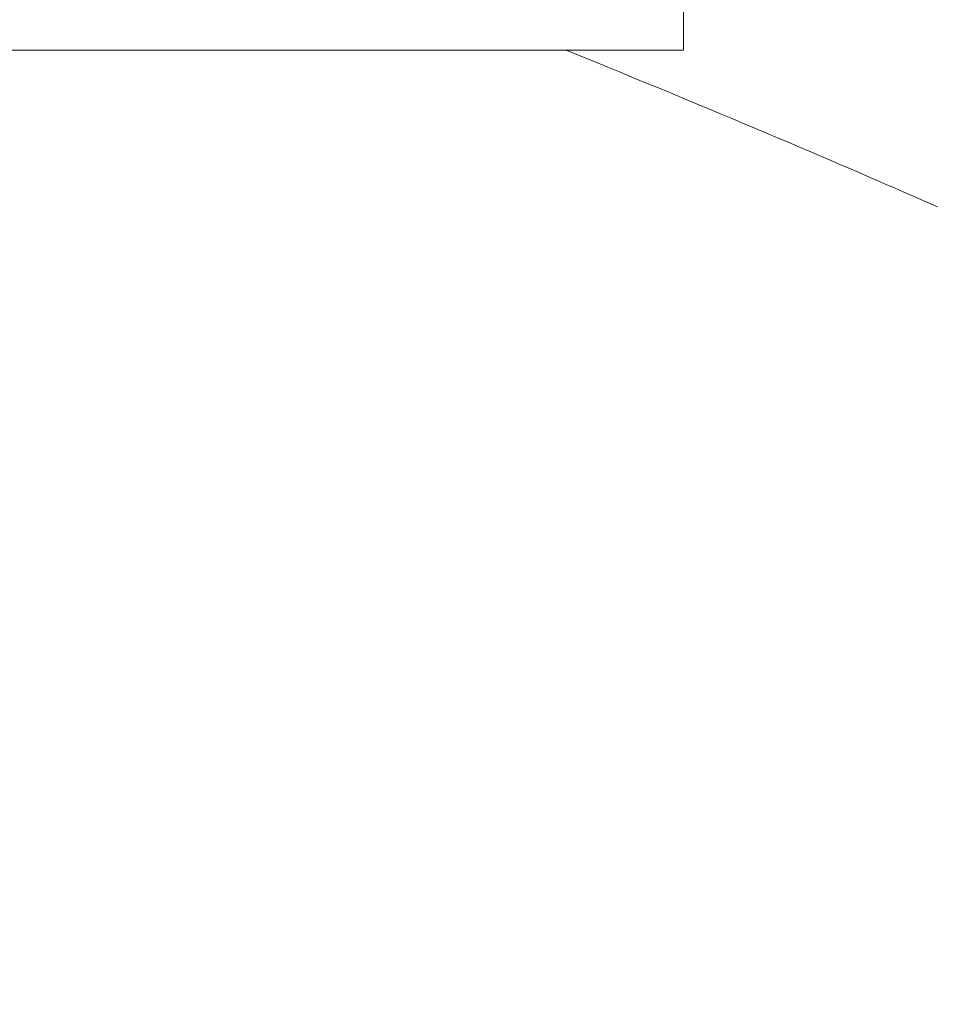
# Model space of a CAD drawing. Extents: x -9 to 171, y -1 to 179.
# Drawn here: x 40 to 40, y 13 to 13 of the extents above; entities that cross this region are included whole.
import ezdxf

# ---------------------------------------------------------------- set-up
doc = ezdxf.new("R2010")
doc.units = 0
doc.header["$MEASUREMENT"] = 0
doc.header["$PDMODE"] = 2
doc.layers.get('0').update_dxf_attribs({"linetype": 'CONTINUOUS'})
doc.layers.get('Defpoints').update_dxf_attribs({"linetype": 'CONTINUOUS'})
doc.layers.add('Dimension', color=2, linetype='CONTINUOUS', lineweight=15)
doc.layers.add('OBJECT DETAIL', color=254, linetype='CONTINUOUS', lineweight=20)
doc.styles.get("Standard").update_dxf_attribs({"font": 'ARIAL.TTF'})
doc.dimstyles.new('Nabco Dimension Arch Style - Autocad', dxfattribs={"dimscale": 7, "dimtxt": 0.125, "dimasz": 0.125, "dimexe": 0.04, "dimexo": 0.04, "dimgap": 0.04, "dimtad": 0, "dimdec": 4, "dimrnd": 2e-05, "dimzin": 4, "dimdsep": 46, "dimlunit": 5, "dimtxsty": 'Standard', "dimcen": 0, "dimclrd": 256, "dimclre": 256, "dimclrt": 256, "dimadec": 1, "dimazin": 1, "dimtm": 1e-09, "dimtfac": 1, "dimtdec": 4, "dimtofl": 0, "dimtmove": 0, "dimatfit": 3, "dimfxl": 0, "dimfrac": 2, "dimtolj": 1, "dimtzin": 4, "dimlwd": -1, "dimlwe": -1, "dimarcsym": 0})

# ---------------------------------------------------------------- blocks, each defined once
blk = doc.blocks.new('*D19')
at = {"layer": 'Defpoints', "color": 0}
for p in [(24.182662, 13.007042), (41.995162, 12.350967), (24.182662, 9.04396)]:
    blk.add_point(p, dxfattribs=at)
at = {"layer": 'Dimension'}
for p, q in [((24.182662, 12.887042), (24.182662, 8.92396)), ((41.995162, 12.230967), (41.995162, 8.92396)), ((24.557662, 9.04396), (31.830227, 9.04396)), ((41.620162, 9.04396), (34.347598, 9.04396))]:
    blk.add_line(p, q, dxfattribs=at)
for points in [[(24.557662, 9.10646), (24.557662, 8.98146), (24.182662, 9.04396)], [(41.620162, 9.10646), (41.620162, 8.98146), (41.995162, 9.04396)]]:
    blk.add_solid(points, dxfattribs=at)
at = {"layer": 'Dimension', "insert": (33.088912, 9.04396), "char_height": 0.375, "attachment_point": 5}
blk.add_mtext('\\A1;SIDELITE', dxfattribs=at)
blk = doc.blocks.new('GLSTOP')
for p, q in [((-0.409761, 0.129806), (-0.410032, 0.129686)), ((-0.409761, 0.129806), (-0.410032, 0.129686)), ((-0.409495, 0.129924), (-0.409761, 0.129806)), ((-0.409495, 0.129924), (-0.409761, 0.129806)), ((-0.409233, 0.13004), (-0.409495, 0.129924)), ((-0.409233, 0.13004), (-0.409495, 0.129924)), ((-0.410308, 0.129565), (-0.410588, 0.129442)), ((-0.410308, 0.129565), (-0.410588, 0.129442)), ((-0.410032, 0.129686), (-0.410308, 0.129565)), ((-0.410032, 0.129686), (-0.410308, 0.129565)), ((-0.411163, 0.129191), (-0.411458, 0.129063)), ((-0.411163, 0.129191), (-0.411458, 0.129063)), ((-0.410873, 0.129318), (-0.411163, 0.129191)), ((-0.410873, 0.129318), (-0.411163, 0.129191)), ((-0.410588, 0.129442), (-0.410873, 0.129318)), ((-0.410588, 0.129442), (-0.410873, 0.129318)), ((-0.411758, 0.128933), (-0.412063, 0.128802)), ((-0.411758, 0.128933), (-0.412063, 0.128802)), ((-0.411458, 0.129063), (-0.411758, 0.128933)), ((-0.411458, 0.129063), (-0.411758, 0.128933)), ((-0.412373, 0.128668), (-0.412688, 0.128533)), ((-0.412373, 0.128668), (-0.412688, 0.128533)), ((-0.412063, 0.128802), (-0.412373, 0.128668)), ((-0.412063, 0.128802), (-0.412373, 0.128668)), ((-0.413336, 0.128256), (-0.413667, 0.128114)), ((-0.413336, 0.128256), (-0.413667, 0.128114)), ((-0.413009, 0.128395), (-0.413336, 0.128256)), ((-0.413009, 0.128395), (-0.413336, 0.128256)), ((-0.412688, 0.128533), (-0.413009, 0.128395)), ((-0.412688, 0.128533), (-0.413009, 0.128395)), ((-0.414004, 0.127971), (-0.414347, 0.127826)), ((-0.414004, 0.127971), (-0.414347, 0.127826)), ((-0.413667, 0.128114), (-0.414004, 0.127971)), ((-0.413667, 0.128114), (-0.414004, 0.127971)), ((-0.414696, 0.127679), (-0.41505, 0.127529)), ((-0.414696, 0.127679), (-0.41505, 0.127529)), ((-0.414347, 0.127826), (-0.414696, 0.127679)), ((-0.414347, 0.127826), (-0.414696, 0.127679)), ((-0.41541, 0.127378), (-0.415776, 0.127224)), ((-0.41541, 0.127378), (-0.415776, 0.127224)), ((-0.41505, 0.127529), (-0.41541, 0.127378)), ((-0.41505, 0.127529), (-0.41541, 0.127378)), ((-0.416148, 0.127068), (-0.416526, 0.12691)), ((-0.416148, 0.127068), (-0.416526, 0.12691)), ((-0.415776, 0.127224), (-0.416148, 0.127068)), ((-0.415776, 0.127224), (-0.416148, 0.127068)), ((-0.416911, 0.12675), (-0.417301, 0.126588)), ((-0.416911, 0.12675), (-0.417301, 0.126588)), ((-0.416526, 0.12691), (-0.416911, 0.12675)), ((-0.416526, 0.12691), (-0.416911, 0.12675)), ((-0.417698, 0.126423), (-0.418101, 0.126256)), ((-0.417698, 0.126423), (-0.418101, 0.126256)), ((-0.417301, 0.126588), (-0.417698, 0.126423)), ((-0.417301, 0.126588), (-0.417698, 0.126423)), ((-0.41851, 0.126087), (-0.418926, 0.125916)), ((-0.41851, 0.126087), (-0.418926, 0.125916)), ((-0.418101, 0.126256), (-0.41851, 0.126087)), ((-0.418101, 0.126256), (-0.41851, 0.126087)), ((-0.419349, 0.125742), (-0.419778, 0.125566)), ((-0.419349, 0.125742), (-0.419778, 0.125566)), ((-0.418926, 0.125916), (-0.419349, 0.125742)), ((-0.418926, 0.125916), (-0.419349, 0.125742)), ((-0.420214, 0.125387), (-0.420656, 0.125206)), ((-0.420214, 0.125387), (-0.420656, 0.125206)), ((-0.419778, 0.125566), (-0.420214, 0.125387)), ((-0.419778, 0.125566), (-0.420214, 0.125387)), ((-0.420656, 0.125206), (-0.421106, 0.125022)), ((-0.420656, 0.125206), (-0.421106, 0.125022)), ((-0.421106, 0.125022), (-0.770528, 0.125022)), ((-0.770528, 0.125022), (-0.421106, 0.125022)), ((-0.417355, 0.125022), (-0.421106, 0.125022)), ((-0.417355, 0.125022), (-0.417355, -0.125128))]:
    blk.add_line(p, q)

msp = doc.modelspace()

# ---------------------------------------------------------------- block references
at = {"layer": 'OBJECT DETAIL', "xscale": -0.75, "yscale": 0.75, "zscale": 0.75, "rotation": 180}
msp.add_blockref('GLSTOP', (40.631558, 13.00681), dxfattribs=at)

# ---------------------------------------------------------------- dimensions: what is measured, and where the dimension line sits
at = {"layer": 'Dimension'}
dim = msp.add_linear_dim(base=(24.182662, 9.04396), p1=(41.995162, 12.350967), p2=(24.182662, 13.007042), angle=180, text='SIDELITE', dimstyle='Nabco Dimension Arch Style - Autocad', override={"dimscale": 3, "dimlfac": 1.333333, "dimpost": '\\X'}, dxfattribs=at)
dim.commit()
dim.dimension.update_dxf_attribs({"geometry": '*D19', "text_midpoint": (33.088912, 9.04396)})

doc.saveas('drawing.dxf')
